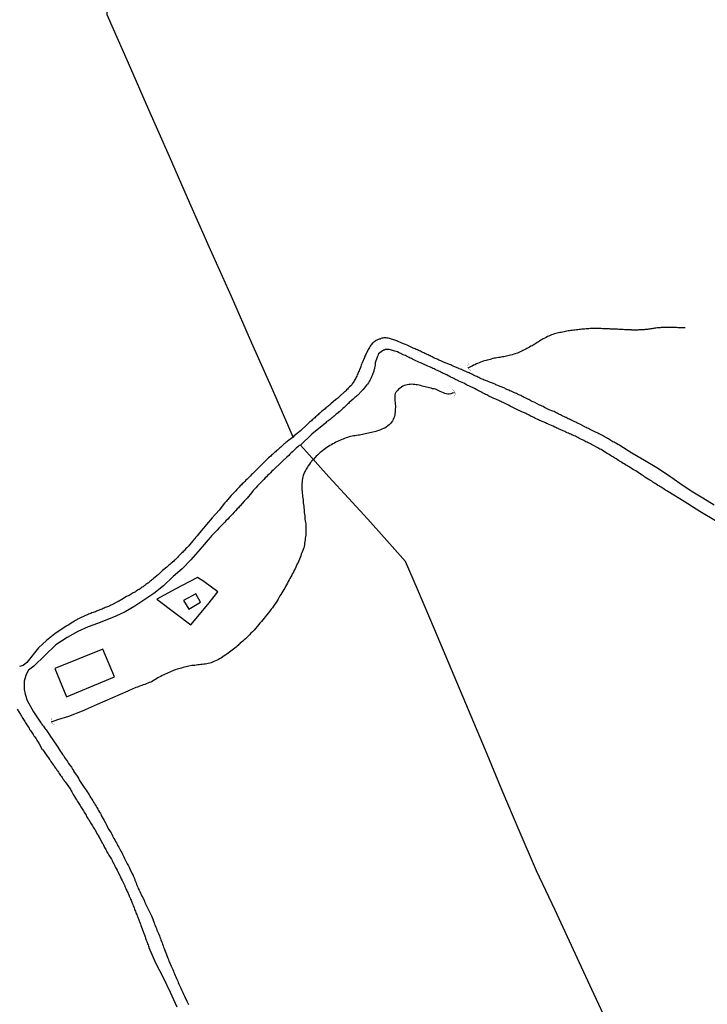
# Model space of a CAD drawing. Units: millimetres. Extents: x 185342 to 187960, y 1660429 to 1663203.
# Drawn here: x 187728 to 187865, y 1661327 to 1661523 of the extents above; entities that cross this region are included whole.
import ezdxf

# ---------------------------------------------------------------- set-up
doc = ezdxf.new("R2010")
doc.units = ezdxf.units.MM
doc.header["$LTSCALE"] = 5
doc.header["$MEASUREMENT"] = 0
doc.layers.get('0').update_dxf_attribs({"linetype": 'CONTINUOUS'})
for name, color, linetype in [('Cotas_Coordenadas', 7, 'CONTINUOUS'), ('V-BUEIRO', 130, 'CONTINUOUS'), ('V-EDIFICACAO', 2, 'CONTINUOUS'), ('V-LOTE', 1, 'CONTINUOUS'), ('V-REFERENCIA', 54, 'CONTINUOUS'), ('V-VALETA', 173, 'CONTINUOUS')]:
    doc.layers.add(name, color=color, linetype=linetype)

# ---------------------------------------------------------------- blocks, each defined once
blk = doc.blocks.new('305')
at = {"color": 0, "linetype": 'ByBlock', "lineweight": -2, "const_width": 0.05}
blk.add_lwpolyline([(0.73, 0.39, 0.60863), (-0.73, 0.38)], format="xyb", dxfattribs=at)
blk = doc.blocks.new('2987.2R I_UPV')
at = {"layer": 'V-EDIFICACAO'}
for points in [[(187760.29, 1661407.17), (187761.32, 1661405.44), (187763.7, 1661406.9), (187762.74, 1661408.54), (187760.29, 1661407.17)], [(187734.62, 1661393.63), (187736.97, 1661387.95), (187746.51, 1661391.94), (187744.22, 1661397.5), (187734.62, 1661393.63)]]:
    blk.add_lwpolyline(points, close=True, dxfattribs=at)
at = {"layer": 'V-LOTE'}
for points in [[(187782.14, 1661439.77), (187778.09, 1661449.17), (187773.92, 1661458.53), (187769.83, 1661467.89), (187765.7, 1661477.18), (187761.57, 1661486.47), (187757.48, 1661495.79), (187753.39, 1661505.11), (187749.3, 1661514.43), (187745.05, 1661524.06), (187744.84, 1661533.46), (187745.05, 1661540.18)], [(187862.45, 1661282.28), (187858.3, 1661293.36), (187856.38, 1661298.5), (187852.67, 1661306.12), (187849.04, 1661313.82), (187845.37, 1661321.71), (187841.74, 1661329.6), (187838.11, 1661337.49), (187834.4, 1661345.38), (187830.69, 1661353.27), (187827.26, 1661361.28), (187823.87, 1661369.29), (187820.55, 1661377.33), (187817.12, 1661385.37), (187813.73, 1661393.41), (187810.34, 1661401.45), (187806.95, 1661409.49), (187804.6, 1661414.98), (187800.86, 1661419.19), (187797.08, 1661423.44), (187793.18, 1661427.65), (187789.28, 1661431.9), (187785.42, 1661436.22), (187783.62, 1661438.18)], [(187754.95, 1661407.44), (187758.76, 1661404.6), (187761.77, 1661402.34), (187765.11, 1661406.42), (187767.16, 1661408.9), (187764.37, 1661410.96), (187763.06, 1661411.79), (187761.4, 1661410.9), (187758.63, 1661409.43), (187755.84, 1661407.94), (187754.95, 1661407.44)]]:
    blk.add_lwpolyline(points, dxfattribs=at)
at = {"layer": 'V-REFERENCIA'}
for points in [[(187866.14, 1661426.21), (187863.85, 1661427.63), (187861.56, 1661429.05), (187859.29, 1661430.54), (187857.05, 1661432.13), (187854.68, 1661433.65), (187852.24, 1661435.17), (187849.75, 1661436.61), (187847.35, 1661438.13), (187847.32, 1661438.15), (187847.11, 1661438.23), (187846.92, 1661438.36), (187846.66, 1661438.53), (187846.39, 1661438.68), (187846.17, 1661438.81), (187845.96, 1661438.89), (187845.75, 1661439.02), (187845.53, 1661439.15), (187845.34, 1661439.28), (187845.06, 1661439.43), (187844.85, 1661439.56), (187844.64, 1661439.66), (187844.42, 1661439.79), (187844.25, 1661439.9), (187844.04, 1661440), (187843.85, 1661440.11), (187843.57, 1661440.24), (187843.36, 1661440.37), (187843.15, 1661440.47), (187842.95, 1661440.58), (187842.68, 1661440.71), (187842.46, 1661440.8), (187842.44, 1661440.82), (187841.56, 1661441.26), (187841.27, 1661441.41), (187841.06, 1661441.52), (187840.84, 1661441.62), (187840.63, 1661441.71), (187840.42, 1661441.82), (187840.35, 1661441.84), (187839.48, 1661442.29), (187839.18, 1661442.46), (187839.01, 1661442.54), (187838.75, 1661442.67), (187838.54, 1661442.78), (187838.33, 1661442.88), (187838.11, 1661442.97), (187837.94, 1661443.08), (187837.69, 1661443.18), (187837.47, 1661443.27), (187837.26, 1661443.4), (187837.05, 1661443.48), (187836.83, 1661443.59), (187836.62, 1661443.69), (187836.43, 1661443.78), (187836.15, 1661443.93), (187835.98, 1661444.01), (187835.72, 1661444.12), (187835.51, 1661444.25), (187835.32, 1661444.33), (187835.04, 1661444.46), (187834.83, 1661444.57), (187834.62, 1661444.67), (187834.4, 1661444.76), (187834.21, 1661444.89), (187833.93, 1661445), (187833.74, 1661445.06), (187833.46, 1661445.19), (187833.25, 1661445.27), (187833.23, 1661445.27), (187832.31, 1661445.74), (187832.01, 1661445.89), (187831.8, 1661446), (187831.59, 1661446.08), (187831.37, 1661446.19), (187831.31, 1661446.21), (187830.35, 1661446.68), (187830.05, 1661446.83), (187829.86, 1661446.94), (187829.58, 1661447.06), (187829.37, 1661447.19), (187829.16, 1661447.28), (187829.09, 1661447.32), (187828.96, 1661447.38), (187828.69, 1661447.51), (187828.47, 1661447.62), (187828.26, 1661447.72), (187828.07, 1661447.83), (187828.07, 1661447.83), (187827.79, 1661447.96), (187827.58, 1661448.09), (187827.36, 1661448.17), (187827.17, 1661448.26), (187826.9, 1661448.39), (187826.74, 1661448.49), (187826.51, 1661448.58), (187826.3, 1661448.66), (187826.08, 1661448.77), (187825.89, 1661448.85), (187825.62, 1661448.96), (187825.4, 1661449.07), (187825.19, 1661449.15), (187824.98, 1661449.24), (187824.76, 1661449.32), (187824.55, 1661449.45), (187824.36, 1661449.54), (187824.19, 1661449.62), (187823.14, 1661450.03), (187822.97, 1661450.11), (187822.8, 1661450.15), (187822.61, 1661450.26), (187822.44, 1661450.35), (187821.22, 1661450.84), (187820.96, 1661450.94), (187820.71, 1661451.05), (187820.5, 1661451.11), (187820.28, 1661451.2), (187820.07, 1661451.29), (187819.86, 1661451.37), (187819.68, 1661451.46), (187819.43, 1661451.58), (187819.22, 1661451.67), (187819, 1661451.78), (187818.79, 1661451.88), (187818.58, 1661451.97), (187818.41, 1661452.05), (187818.15, 1661452.18), (187817.96, 1661452.31), (187817.68, 1661452.44), (187817.47, 1661452.5), (187817.26, 1661452.61), (187817.04, 1661452.69), (187816.87, 1661452.78), (187816.62, 1661452.88), (187816.42, 1661452.99), (187816.15, 1661453.1), (187815.93, 1661453.18), (187815.72, 1661453.29), (187815.55, 1661453.38), (187815.29, 1661453.46), (187815.19, 1661453.51), (187814.1, 1661453.99), (187813.8, 1661454.12), (187813.59, 1661454.21), (187813.38, 1661454.29), (187813.22, 1661454.36), (187812.14, 1661454.78), (187811.88, 1661454.91), (187811.63, 1661455), (187811.41, 1661455.1), (187811.2, 1661455.17), (187811.01, 1661455.29), (187810.73, 1661455.4), (187810.52, 1661455.51), (187810.3, 1661455.59), (187810.09, 1661455.7), (187809.88, 1661455.81), (187809.66, 1661455.89), (187809.49, 1661456), (187809.28, 1661456.1), (187809.07, 1661456.19), (187808.87, 1661456.32), (187808.64, 1661456.4), (187808.43, 1661456.51), (187808.23, 1661456.62), (187808, 1661456.72), (187807.79, 1661456.83), (187807.57, 1661456.94), (187807.36, 1661457.04), (187807.15, 1661457.11), (187806.95, 1661457.21), (187806.72, 1661457.3), (187806.51, 1661457.41), (187806.3, 1661457.49), (187806.08, 1661457.58), (187805.97, 1661457.62), (187804.89, 1661458.13), (187804.59, 1661458.26), (187804.38, 1661458.34), (187804.18, 1661458.39), (187803.12, 1661458.9), (187803.03, 1661458.96), (187802.93, 1661458.96), (187802.84, 1661459.01), (187802.63, 1661459.09), (187802.41, 1661459.15), (187802.2, 1661459.22), (187801.99, 1661459.3), (187801.77, 1661459.35), (187801.77, 1661459.35), (187801.56, 1661459.39), (187801.35, 1661459.47), (187801.13, 1661459.52), (187800.92, 1661459.56), (187800.71, 1661459.6), (187800.49, 1661459.6), (187800.28, 1661459.6), (187800.07, 1661459.58), (187799.85, 1661459.54), (187799.68, 1661459.45), (187799.51, 1661459.37), (187799.3, 1661459.32), (187799.09, 1661459.26), (187798.87, 1661459.18), (187798.75, 1661459.11), (187798.72, 1661459.09), (187798.66, 1661459.05), (187798.45, 1661458.9), (187798.27, 1661458.77), (187798.11, 1661458.64), (187797.95, 1661458.47), (187797.81, 1661458.3), (187797.67, 1661458.15), (187797.51, 1661457.94), (187797.36, 1661457.71), (187797.23, 1661457.5), (187797.13, 1661457.26), (187796.63, 1661456.28), (187796.48, 1661455.96), (187796.42, 1661455.75), (187796.4, 1661455.68), (187795.93, 1661454.63), (187795.8, 1661454.34), (187795.74, 1661454.13), (187795.67, 1661453.91), (187795.59, 1661453.7), (187795.5, 1661453.49), (187795.41, 1661453.27), (187795.33, 1661453.06), (187795.22, 1661452.85), (187795.16, 1661452.63), (187795.03, 1661452.42), (187794.95, 1661452.21), (187794.84, 1661451.99), (187794.75, 1661451.78), (187794.67, 1661451.57), (187794.56, 1661451.35), (187794.43, 1661451.14), (187794.31, 1661450.95), (187794.14, 1661450.71), (187793.96, 1661450.46), (187793.84, 1661450.26), (187793.65, 1661450.05), (187793.41, 1661449.84), (187793.29, 1661449.69), (187793.13, 1661449.56), (187792.99, 1661449.39), (187792.81, 1661449.24), (187792.67, 1661449.07), (187792.45, 1661448.86), (187792.41, 1661448.81), (187791.49, 1661447.98), (187791.22, 1661447.7), (187790.98, 1661447.51), (187790.81, 1661447.38), (187790.7, 1661447.28), (187789.7, 1661446.47), (187789.43, 1661446.21), (187789.23, 1661446.06), (187789.06, 1661445.93), (187788.89, 1661445.8), (187788.7, 1661445.66), (187788.53, 1661445.48), (187788.34, 1661445.33), (187788.17, 1661445.19), (187788, 1661445.04), (187787.8, 1661444.89), (187787.63, 1661444.74), (187787.46, 1661444.59), (187787.31, 1661444.42), (187787.14, 1661444.27), (187786.95, 1661444.14), (187786.8, 1661443.97), (187786.63, 1661443.84), (187786.46, 1661443.67), (187786.29, 1661443.52), (187786.16, 1661443.38), (187785.97, 1661443.22), (187785.8, 1661443.05), (187785.61, 1661442.93), (187785.44, 1661442.78), (187785.27, 1661442.63), (187785.12, 1661442.48), (187784.97, 1661442.35), (187784.82, 1661442.18), (187784.69, 1661442.03), (187783.86, 1661441.35), (187783.6, 1661441.07), (187783.39, 1661440.88), (187783.22, 1661440.75), (187783.22, 1661440.75), (187783.05, 1661440.58), (187782.28, 1661440), (187782.13, 1661439.79), (187781.2, 1661439.16), (187781.19, 1661439.13), (187781.15, 1661439.09), (187781.09, 1661439.05), (187780.98, 1661438.98), (187780.96, 1661438.94), (187780.87, 1661438.86), (187780.68, 1661438.7), (187780.47, 1661438.51), (187780.28, 1661438.38), (187780.08, 1661438.19), (187779.87, 1661437.98), (187779.68, 1661437.83), (187779.49, 1661437.64), (187779.29, 1661437.47), (187779.08, 1661437.27), (187778.87, 1661437.1), (187778.65, 1661436.89), (187778.44, 1661436.72), (187778.25, 1661436.53), (187778.04, 1661436.34), (187777.86, 1661436.17), (187777.72, 1661435.99), (187777.51, 1661435.85), (187777.25, 1661435.68), (187777.23, 1661435.68), (187776.37, 1661434.8), (187776.07, 1661434.48), (187775.84, 1661434.27), (187775.67, 1661434.08), (187775.61, 1661434.01), (187774.52, 1661432.97), (187774.24, 1661432.67), (187774.05, 1661432.5), (187773.86, 1661432.31), (187773.67, 1661432.11), (187773.45, 1661431.9), (187773.22, 1661431.67), (187772.96, 1661431.43), (187772.7, 1661431.18), (187772.49, 1661430.94), (187772.24, 1661430.69), (187772.02, 1661430.49), (187771.85, 1661430.3), (187771.59, 1661430.05), (187771.41, 1661429.83), (187771.25, 1661429.68), (187771.11, 1661429.53), (187770.93, 1661429.32), (187770.7, 1661429.07), (187770.45, 1661428.83), (187770.21, 1661428.58), (187769.99, 1661428.34), (187769.81, 1661428.13), (187769.06, 1661427.27), (187768.78, 1661426.95), (187768.53, 1661426.68), (187768.49, 1661426.64), (187767.39, 1661425.25), (187766, 1661423.68), (187763.51, 1661420.72), (187762.98, 1661420.08), (187762.7, 1661419.75), (187762.7, 1661419.73), (187762.64, 1661419.66), (187762.62, 1661419.62), (187762.6, 1661419.58), (187762.53, 1661419.51), (187762.45, 1661419.41), (187762.42, 1661419.41), (187762.21, 1661419.15), (187761.49, 1661418.3), (187761.32, 1661418.13), (187761.13, 1661417.89), (187760.98, 1661417.74), (187760.78, 1661417.55), (187760.61, 1661417.36), (187760.4, 1661417.14), (187760.25, 1661416.97), (187760.08, 1661416.8), (187759.91, 1661416.64), (187759.7, 1661416.42), (187759.5, 1661416.25), (187759.31, 1661416.04), (187759.17, 1661415.84), (187758.95, 1661415.67), (187758.78, 1661415.48), (187758.63, 1661415.35), (187758.5, 1661415.22), (187758.33, 1661415.08), (187758.07, 1661414.88), (187757.93, 1661414.73), (187757.76, 1661414.59), (187757.57, 1661414.39), (187757.37, 1661414.22), (187757.2, 1661414.09), (187756.97, 1661413.86), (187756.07, 1661413.16), (187755.98, 1661413.05), (187755.79, 1661412.86), (187755.56, 1661412.65), (187755.32, 1661412.39), (187754.3, 1661411.58), (187754.26, 1661411.54), (187754.09, 1661411.41), (187753.92, 1661411.26), (187753.77, 1661411.13), (187753.58, 1661410.96), (187753.45, 1661410.88), (187753.32, 1661410.75), (187753.17, 1661410.66), (187752.98, 1661410.51), (187752.77, 1661410.36), (187752.6, 1661410.21), (187752.38, 1661410.06), (187752.21, 1661409.96), (187752.04, 1661409.83), (187751.85, 1661409.7), (187751.64, 1661409.55), (187751.45, 1661409.42), (187751.27, 1661409.32), (187751.06, 1661409.17), (187750.85, 1661409.04), (187750.68, 1661408.93), (187750.47, 1661408.81), (187750.25, 1661408.7), (187750.25, 1661408.7), (187750.06, 1661408.59), (187749.83, 1661408.44), (187749.63, 1661408.34), (187749.44, 1661408.23), (187749.23, 1661408.12), (187748.93, 1661407.98), (187747.97, 1661407.4), (187747.84, 1661407.33), (187747.65, 1661407.23), (187747.44, 1661407.1), (187747.33, 1661407.04), (187747.26, 1661406.99), (187747.22, 1661406.97), (187747.12, 1661406.93), (187745.96, 1661406.33), (187745.77, 1661406.25), (187745.56, 1661406.14), (187745.35, 1661406.03), (187745.13, 1661405.95), (187744.92, 1661405.86), (187744.68, 1661405.78), (187744.49, 1661405.69), (187744.28, 1661405.59), (187744.03, 1661405.48), (187743.81, 1661405.39), (187743.6, 1661405.31), (187743.34, 1661405.18), (187743.15, 1661405.14), (187742.96, 1661405.05), (187742.7, 1661404.94), (187742.49, 1661404.88), (187742.28, 1661404.8), (187742.02, 1661404.71), (187741.81, 1661404.61), (187741.59, 1661404.54), (187741.34, 1661404.46), (187741.12, 1661404.37), (187741.08, 1661404.35), (187740.89, 1661404.3), (187739.31, 1661403.52), (187739.16, 1661403.45), (187738.99, 1661403.35), (187738.76, 1661403.22), (187738.52, 1661403.07), (187738.18, 1661402.88), (187737.26, 1661402.26), (187737.16, 1661402.22), (187736.88, 1661402.06), (187734.63, 1661400.56), (187732.96, 1661399.24), (187731.36, 1661397.77), (187729.04, 1661394.83), (187728.28, 1661394.24), (187727.59, 1661394.03)], [(187727.13, 1661385.5), (187727.78, 1661384.45), (187727.84, 1661384.31), (187727.96, 1661384.09), (187728.09, 1661383.88), (187728.22, 1661383.67), (187728.39, 1661383.45), (187728.52, 1661383.24), (187728.65, 1661383.03), (187728.77, 1661382.81), (187728.9, 1661382.6), (187729.03, 1661382.39), (187729.18, 1661382.17), (187729.29, 1661381.96), (187729.48, 1661381.7), (187729.6, 1661381.49), (187729.75, 1661381.28), (187729.88, 1661381.07), (187730.01, 1661380.85), (187730.18, 1661380.64), (187730.33, 1661380.43), (187730.46, 1661380.21), (187730.61, 1661380), (187730.76, 1661379.79), (187730.88, 1661379.57), (187731.01, 1661379.36), (187731.14, 1661379.15), (187731.29, 1661378.93), (187731.48, 1661378.59), (187732.1, 1661377.5), (187732.25, 1661377.37), (187732.42, 1661377.14), (187732.61, 1661376.82), (187733.32, 1661375.84), (187733.36, 1661375.78), (187733.53, 1661375.5), (187733.68, 1661375.31), (187733.83, 1661375.09), (187733.98, 1661374.88), (187734.17, 1661374.62), (187734.3, 1661374.41), (187734.47, 1661374.2), (187734.57, 1661373.99), (187734.74, 1661373.77), (187734.92, 1661373.56), (187735.04, 1661373.35), (187735.19, 1661373.13), (187735.32, 1661372.92), (187735.49, 1661372.71), (187735.62, 1661372.49), (187735.77, 1661372.28), (187735.94, 1661372.07), (187736.07, 1661371.85), (187736.22, 1661371.64), (187736.39, 1661371.43), (187736.51, 1661371.21), (187736.66, 1661371), (187736.83, 1661370.79), (187737.05, 1661370.47), (187737.8, 1661369.4), (187737.8, 1661369.4), (187737.86, 1661369.25), (187737.99, 1661369.04), (187738.13, 1661368.78), (187738.31, 1661368.48), (187738.95, 1661367.44), (187739.01, 1661367.33), (187739.16, 1661367.12), (187739.29, 1661366.91), (187739.41, 1661366.69), (187739.54, 1661366.48), (187739.69, 1661366.27), (187739.82, 1661366.05), (187739.95, 1661365.84), (187740.08, 1661365.63), (187740.2, 1661365.41), (187740.33, 1661365.2), (187740.46, 1661364.99), (187740.59, 1661364.77), (187740.72, 1661364.56), (187740.84, 1661364.35), (187740.97, 1661364.13), (187741.1, 1661363.92), (187741.23, 1661363.71), (187741.38, 1661363.49), (187741.5, 1661363.28), (187741.63, 1661363.07), (187741.76, 1661362.85), (187741.89, 1661362.64), (187742.02, 1661362.43), (187742.14, 1661362.21), (187742.27, 1661362), (187742.4, 1661361.79), (187742.57, 1661361.49), (187743.13, 1661360.53), (187743.17, 1661360.46), (187743.3, 1661360.25), (187743.42, 1661360.04), (187743.59, 1661359.72), (187744.13, 1661358.74), (187744.23, 1661358.55), (187744.32, 1661358.33), (187744.45, 1661358.12), (187744.55, 1661357.91), (187744.64, 1661357.69), (187744.77, 1661357.48), (187744.9, 1661357.27), (187745.02, 1661357.05), (187745.15, 1661356.84), (187745.28, 1661356.63), (187745.41, 1661356.41), (187745.54, 1661356.2), (187745.66, 1661355.99), (187745.79, 1661355.77), (187745.9, 1661355.56), (187746.05, 1661355.3), (187746.15, 1661355.09), (187746.24, 1661354.88), (187746.39, 1661354.62), (187746.49, 1661354.41), (187746.62, 1661354.2), (187746.75, 1661353.94), (187746.88, 1661353.73), (187747.05, 1661353.38), (187747.54, 1661352.38), (187747.58, 1661352.32), (187747.67, 1661352.06), (187747.77, 1661351.85), (187747.88, 1661351.64), (187748.03, 1661351.31), (187748.57, 1661350.29), (187748.61, 1661350.19), (187748.67, 1661349.97), (187748.78, 1661349.76), (187748.86, 1661349.55), (187748.97, 1661349.33), (187749.05, 1661349.12), (187749.16, 1661348.91), (187749.25, 1661348.69), (187749.37, 1661348.48), (187749.44, 1661348.27), (187749.48, 1661348.2), (187749.54, 1661348.05), (187749.59, 1661347.99), (187749.63, 1661347.88), (187749.63, 1661347.84), (187749.74, 1661347.63), (187749.82, 1661347.41), (187749.91, 1661347.2), (187749.99, 1661346.99), (187750.06, 1661346.77), (187750.16, 1661346.56), (187750.27, 1661346.3), (187750.35, 1661346.09), (187750.42, 1661345.88), (187750.53, 1661345.62), (187750.59, 1661345.41), (187750.68, 1661345.2), (187750.78, 1661344.94), (187750.87, 1661344.73), (187750.95, 1661344.51), (187750.95, 1661344.51), (187751.04, 1661344.25), (187751.17, 1661344), (187751.57, 1661342.96), (187751.65, 1661342.81), (187751.72, 1661342.59), (187751.8, 1661342.34), (187751.93, 1661342.04), (187752.26, 1661341.16), (187752.34, 1661340.97), (187752.4, 1661340.76), (187752.49, 1661340.5), (187752.57, 1661340.29), (187752.62, 1661340.08), (187752.72, 1661339.82), (187752.79, 1661339.61), (187752.85, 1661339.4), (187752.96, 1661339.14), (187753.04, 1661338.93), (187753.13, 1661338.71), (187753.21, 1661338.46), (187753.3, 1661338.24), (187753.34, 1661338.16), (187753.36, 1661338.07), (187753.37, 1661337.98), (187754.73, 1661334.91), (187756.21, 1661331.97), (187757.61, 1661329.05), (187758.94, 1661326.13)], [(187866.42, 1661423.09), (187863.28, 1661424.95), (187860.17, 1661426.96), (187856.9, 1661428.95), (187856.67, 1661429.11), (187856.45, 1661429.24), (187856.24, 1661429.36), (187855.98, 1661429.53), (187855.98, 1661429.53), (187855.77, 1661429.66), (187855.56, 1661429.79), (187855.3, 1661429.96), (187855.09, 1661430.09), (187854.83, 1661430.24), (187854.58, 1661430.39), (187854.36, 1661430.54), (187854.11, 1661430.69), (187853.89, 1661430.81), (187853.68, 1661430.98), (187853.34, 1661431.2), (187852.34, 1661431.84), (187852.25, 1661431.9), (187852.02, 1661432.07), (187851.8, 1661432.22), (187851.46, 1661432.39), (187850.5, 1661433.08), (187850.27, 1661433.18), (187850.05, 1661433.29), (187849.84, 1661433.44), (187849.59, 1661433.59), (187849.37, 1661433.73), (187849.16, 1661433.86), (187848.9, 1661434.03), (187848.69, 1661434.14), (187848.48, 1661434.29), (187848.22, 1661434.44), (187848.01, 1661434.57), (187847.75, 1661434.74), (187847.5, 1661434.89), (187847.28, 1661434.99), (187847.03, 1661435.16), (187846.81, 1661435.31), (187846.6, 1661435.44), (187846.34, 1661435.61), (187846.13, 1661435.72), (187845.92, 1661435.87), (187845.66, 1661436.02), (187845.45, 1661436.14), (187845.19, 1661436.32), (187844.83, 1661436.53), (187843.89, 1661437.13), (187843.78, 1661437.17), (187843.57, 1661437.3), (187843.36, 1661437.42), (187842.97, 1661437.64), (187841.97, 1661438.22), (187841.7, 1661438.34), (187841.48, 1661438.45), (187841.23, 1661438.58), (187841.01, 1661438.66), (187840.8, 1661438.77), (187840.54, 1661438.89), (187840.33, 1661439), (187840.12, 1661439.13), (187839.86, 1661439.26), (187839.65, 1661439.34), (187839.39, 1661439.47), (187839.14, 1661439.6), (187838.92, 1661439.73), (187838.67, 1661439.86), (187838.45, 1661439.96), (187838.24, 1661440.07), (187837.98, 1661440.17), (187837.77, 1661440.28), (187837.56, 1661440.37), (187837.3, 1661440.49), (187837.09, 1661440.58), (187836.83, 1661440.69), (187836.58, 1661440.81), (187836.36, 1661440.92), (187836.02, 1661441.09), (187835.1, 1661441.48), (187835.04, 1661441.52), (187834.79, 1661441.6), (187834.57, 1661441.71), (187834.36, 1661441.82), (187834.02, 1661441.97), (187833.01, 1661442.4), (187832.95, 1661442.43), (187832.7, 1661442.54), (187832.48, 1661442.63), (187832.23, 1661442.76), (187832.01, 1661442.84), (187831.8, 1661442.95), (187831.54, 1661443.05), (187831.33, 1661443.14), (187831.12, 1661443.22), (187830.86, 1661443.37), (187830.65, 1661443.48), (187830.39, 1661443.61), (187830.14, 1661443.74), (187829.92, 1661443.82), (187829.67, 1661443.95), (187829.45, 1661444.03), (187829.24, 1661444.16), (187828.99, 1661444.29), (187828.77, 1661444.4), (187828.56, 1661444.5), (187828.3, 1661444.63), (187828.3, 1661444.63), (187828.09, 1661444.72), (187827.88, 1661444.8), (187827.62, 1661444.93), (187827.41, 1661445.02), (187827.15, 1661445.14), (187826.77, 1661445.31), (187825.85, 1661445.81), (187825.7, 1661445.87), (187825.45, 1661446), (187825.1, 1661446.15), (187824.06, 1661446.68), (187824.04, 1661446.7), (187823.78, 1661446.81), (187823.57, 1661446.91), (187823.31, 1661447.02), (187823.06, 1661447.15), (187822.84, 1661447.23), (187822.59, 1661447.36), (187822.37, 1661447.45), (187822.16, 1661447.53), (187821.91, 1661447.66), (187821.69, 1661447.77), (187821.48, 1661447.87), (187821.22, 1661448), (187821.01, 1661448.11), (187820.8, 1661448.21), (187820.54, 1661448.34), (187820.33, 1661448.45), (187820.07, 1661448.58), (187819.82, 1661448.73), (187819.6, 1661448.83), (187819.35, 1661448.98), (187819.13, 1661449.07), (187818.92, 1661449.2), (187818.66, 1661449.32), (187818.32, 1661449.49), (187817.36, 1661449.97), (187817.21, 1661450.03), (187817, 1661450.13), (187816.74, 1661450.26), (187816.53, 1661450.39), (187816.19, 1661450.54), (187815.23, 1661450.97), (187815.12, 1661451.03), (187814.87, 1661451.16), (187814.65, 1661451.26), (187814.44, 1661451.37), (187814.19, 1661451.5), (187813.97, 1661451.63), (187813.76, 1661451.71), (187813.5, 1661451.84), (187813.29, 1661451.95), (187813.08, 1661452.05), (187812.82, 1661452.2), (187812.61, 1661452.27), (187812.35, 1661452.41), (187812.1, 1661452.52), (187811.88, 1661452.65), (187811.63, 1661452.76), (187811.41, 1661452.88), (187811.2, 1661452.99), (187810.94, 1661453.1), (187810.73, 1661453.18), (187810.52, 1661453.31), (187810.26, 1661453.42), (187810.05, 1661453.52), (187809.84, 1661453.61), (187809.58, 1661453.74), (187809.37, 1661453.82), (187809.02, 1661453.99), (187808.02, 1661454.44), (187807.79, 1661454.55), (187807.57, 1661454.63), (187807.23, 1661454.78), (187806.36, 1661455.17), (187806.21, 1661455.25), (187806, 1661455.36), (187805.74, 1661455.49), (187805.53, 1661455.59), (187805.27, 1661455.7), (187805.02, 1661455.83), (187804.8, 1661455.93), (187804.55, 1661456.06), (187804.33, 1661456.17), (187804.12, 1661456.25), (187803.86, 1661456.38), (187803.65, 1661456.49), (187803.44, 1661456.55), (187803.18, 1661456.66), (187802.97, 1661456.79), (187802.71, 1661456.87), (187802.46, 1661456.94), (187802.24, 1661457), (187801.99, 1661457.09), (187801.77, 1661457.15), (187801.56, 1661457.19), (187801.3, 1661457.26), (187801.11, 1661457.26), (187801.09, 1661457.28), (187801, 1661457.32), (187801, 1661457.32), (187800.84, 1661457.32), (187800.58, 1661457.28), (187800.53, 1661457.26), (187800.47, 1661457.23), (187800.41, 1661457.21), (187800.37, 1661457.19), (187800.32, 1661457.17), (187800.28, 1661457.13), (187800.13, 1661457.13), (187800.09, 1661457.09), (187799.98, 1661457.02), (187799.17, 1661456.41), (187799.1, 1661456.26), (187799.02, 1661456.02), (187798.89, 1661455.75), (187798.53, 1661454.61), (187798.53, 1661454.38), (187798.49, 1661454.17), (187798.46, 1661453.91), (187798.4, 1661453.66), (187798.36, 1661453.44), (187798.27, 1661453.19), (187798.23, 1661452.97), (187798.17, 1661452.76), (187798.08, 1661452.5), (187798.02, 1661452.29), (187797.91, 1661452.08), (187797.82, 1661451.82), (187797.72, 1661451.61), (187797.59, 1661451.35), (187797.46, 1661451.1), (187797.33, 1661450.88), (187797.16, 1661450.63), (187797.01, 1661450.37), (187796.8, 1661450.14), (187796.55, 1661449.84), (187796.33, 1661449.58), (187796.1, 1661449.28), (187795.82, 1661448.98), (187795.06, 1661448.17), (187795.04, 1661448.15), (187794.84, 1661448.02), (187794.65, 1661447.85), (187794.44, 1661447.68), (187794.14, 1661447.4), (187793.35, 1661446.68), (187793.2, 1661446.53), (187793.03, 1661446.36), (187792.83, 1661446.19), (187792.65, 1661446.02), (187792.49, 1661445.85), (187792.31, 1661445.68), (187792.09, 1661445.51), (187791.88, 1661445.31), (187791.73, 1661445.19), (187791.54, 1661444.99), (187791.3, 1661444.85), (187791.13, 1661444.67), (187790.94, 1661444.5), (187790.73, 1661444.35), (187790.55, 1661444.19), (187790.34, 1661444.01), (187790.13, 1661443.84), (187789.92, 1661443.67), (187789.72, 1661443.5), (187789.53, 1661443.35), (187789.32, 1661443.18), (187789.15, 1661443.05), (187789.08, 1661443.01), (187789.08, 1661442.97), (187788.89, 1661442.91), (187788.83, 1661442.82), (187788.7, 1661442.63), (187788.62, 1661442.6), (187785.88, 1661440.41), (187783.62, 1661438.18), (187783.39, 1661438.13), (187783.37, 1661438.11), (187783.11, 1661437.87), (187782.77, 1661437.57), (187782.49, 1661437.32), (187782.28, 1661437.1), (187782.04, 1661436.89), (187781.79, 1661436.64), (187781.51, 1661436.38), (187781.3, 1661436.15), (187780.87, 1661435.8), (187780.11, 1661435.04), (187780.06, 1661434.99), (187779.83, 1661434.8), (187779.47, 1661434.44), (187778.55, 1661433.61), (187778.42, 1661433.48), (187778.19, 1661433.24), (187777.91, 1661433.01), (187777.63, 1661432.69), (187777.36, 1661432.41), (187777.03, 1661432.12), (187776.82, 1661431.9), (187776.61, 1661431.67), (187776.61, 1661431.67), (187776.31, 1661431.37), (187775.97, 1661431.03), (187775.67, 1661430.71), (187775.33, 1661430.37), (187775.05, 1661430.07), (187774.73, 1661429.71), (187774.45, 1661429.39), (187774.2, 1661429.13), (187773.86, 1661428.7), (187773, 1661427.64), (187772.75, 1661427.38), (187772.41, 1661427.02), (187771.6, 1661426.12), (187771.49, 1661426.02), (187771.23, 1661425.72), (187771, 1661425.46), (187770.68, 1661425.1), (187770.38, 1661424.8), (187770.06, 1661424.44), (187769.76, 1661424.12), (187769.42, 1661423.76), (187769.1, 1661423.43), (187768.76, 1661423.1), (187768.55, 1661422.84), (187768.29, 1661422.58), (187767.99, 1661422.29), (187767.65, 1661421.94), (187767.35, 1661421.65), (187766.99, 1661421.24), (187766.16, 1661420.37), (187765.9, 1661420.11), (187765.67, 1661419.83), (187765.62, 1661419.78), (187763.62, 1661417.43), (187761.74, 1661415.3), (187760.02, 1661413.52), (187758.25, 1661412.01), (187756.27, 1661410.13), (187754.37, 1661408.57), (187752.6, 1661407.4), (187750.58, 1661406.06), (187748.63, 1661404.95), (187746.8, 1661404.06), (187745.02, 1661403.34), (187743.14, 1661402.63), (187741.26, 1661401.92), (187739.24, 1661401), (187737.07, 1661399.81), (187734.85, 1661398.33), (187732.65, 1661396.25), (187730.41, 1661394.12), (187729.4, 1661393.3), (187729.1, 1661392.85), (187728.86, 1661392.26), (187728.48, 1661391.12), (187728.48, 1661389.46), (187728.69, 1661388.5), (187729.11, 1661387.27), (187730.37, 1661384.96), (187731.8, 1661382.78), (187731.89, 1661382.7), (187731.99, 1661382.56), (187732.16, 1661382.3), (187732.34, 1661382.09), (187732.55, 1661381.79), (187732.68, 1661381.6), (187732.91, 1661381.38), (187733.53, 1661380.4), (187733.76, 1661380.08), (187733.91, 1661379.87), (187733.94, 1661379.81), (187735.37, 1661377.72), (187735.41, 1661377.65), (187735.43, 1661377.59), (187735.58, 1661377.4), (187735.77, 1661377.1), (187735.96, 1661376.8), (187736.15, 1661376.5), (187736.39, 1661376.2), (187736.58, 1661375.9), (187736.77, 1661375.61), (187736.96, 1661375.35), (187737.15, 1661375.05), (187737.3, 1661374.8), (187737.37, 1661374.64), (187737.6, 1661374.35), (187737.94, 1661373.92), (187738.13, 1661373.56), (187738.33, 1661373.26), (187738.37, 1661373.15), (187739.05, 1661372.13), (187739.33, 1661371.72), (187739.5, 1661371.43), (187739.57, 1661371.28), (187740.22, 1661370.29), (187740.5, 1661369.89), (187740.67, 1661369.63), (187740.86, 1661369.34), (187741.06, 1661369.04), (187741.25, 1661368.74), (187741.44, 1661368.44), (187741.63, 1661368.14), (187741.82, 1661367.84), (187742.02, 1661367.54), (187742.19, 1661367.25), (187742.36, 1661366.99), (187742.53, 1661366.69), (187742.68, 1661366.44), (187742.85, 1661366.18), (187743, 1661365.88), (187743.19, 1661365.58), (187743.36, 1661365.28), (187743.55, 1661364.99), (187743.7, 1661364.69), (187743.83, 1661364.43), (187743.87, 1661364.32), (187744.47, 1661363.28), (187744.7, 1661362.85), (187744.83, 1661362.6), (187744.88, 1661362.49), (187745.41, 1661361.53), (187745.66, 1661361.1), (187745.83, 1661360.81), (187745.98, 1661360.55), (187746.13, 1661360.25), (187746.28, 1661360), (187746.41, 1661359.74), (187746.58, 1661359.44), (187746.75, 1661359.14), (187746.9, 1661358.84), (187747.07, 1661358.55), (187747.22, 1661358.25), (187747.39, 1661357.99), (187747.39, 1661357.99), (187747.52, 1661357.69), (187747.67, 1661357.44), (187747.8, 1661357.18), (187747.97, 1661356.88), (187748.11, 1661356.58), (187748.26, 1661356.29), (187748.39, 1661356.03), (187748.5, 1661355.73), (187748.5, 1661355.71), (187749.05, 1661354.66), (187749.29, 1661354.28), (187749.44, 1661353.98), (187749.57, 1661353.68), (187749.57, 1661353.66), (187750.08, 1661352.66), (187750.17, 1661352.46), (187750.19, 1661352.42), (187750.25, 1661352.36), (187750.25, 1661352.28), (187750.27, 1661352.25), (187750.35, 1661352.02), (187750.48, 1661351.72), (187750.61, 1661351.42), (187750.7, 1661351.12), (187750.82, 1661350.83), (187750.93, 1661350.53), (187751.04, 1661350.27), (187751.17, 1661349.97), (187751.27, 1661349.72), (187751.42, 1661349.42), (187751.57, 1661349.12), (187751.7, 1661348.82), (187751.87, 1661348.52), (187752, 1661348.22), (187752.17, 1661347.93), (187752.27, 1661347.67), (187752.42, 1661347.37), (187752.53, 1661347.12), (187752.64, 1661346.86), (187752.73, 1661346.67), (187753.3, 1661345.49), (187753.51, 1661345.07), (187753.62, 1661344.83), (187753.92, 1661344.26), (187754.15, 1661343.58), (187754.28, 1661343.23), (187754.43, 1661342.89), (187754.53, 1661342.64), (187754.66, 1661342.34), (187754.75, 1661342.04), (187754.88, 1661341.74), (187755, 1661341.44), (187755.13, 1661341.14), (187755.26, 1661340.85), (187755.37, 1661340.59), (187755.49, 1661340.29), (187755.58, 1661340.04), (187755.67, 1661339.78), (187755.79, 1661339.48), (187755.9, 1661339.18), (187756.01, 1661338.88), (187756.11, 1661338.59), (187756.22, 1661338.29), (187756.33, 1661338.03), (187756.43, 1661337.73), (187756.48, 1661337.54), (187756.9, 1661336.54), (187757.05, 1661336.15), (187757.16, 1661335.86), (187757.28, 1661335.56), (187757.39, 1661335.26), (187757.42, 1661335.19), (187757.84, 1661334.23), (187758.05, 1661333.81), (187758.16, 1661333.55), (187758.29, 1661333.25), (187758.37, 1661333), (187758.5, 1661332.7), (187758.63, 1661332.4), (187758.74, 1661332.1), (187758.88, 1661331.8), (187759.01, 1661331.51), (187759.14, 1661331.21), (187759.25, 1661330.95), (187759.38, 1661330.65), (187759.48, 1661330.4), (187759.61, 1661330.14), (187759.74, 1661329.84), (187759.87, 1661329.54), (187759.99, 1661329.24), (187760.14, 1661328.95), (187760.27, 1661328.65), (187760.4, 1661328.39), (187760.47, 1661328.24), (187760.93, 1661327.26), (187761.15, 1661326.86), (187761.3, 1661326.56)]]:
    blk.add_lwpolyline(points, dxfattribs=at)
at = {"layer": 'V-VALETA'}
for points in [[(187860.35, 1661461.59), (187858.89, 1661461.64), (187858.63, 1661461.71), (187858.41, 1661461.71), (187858.2, 1661461.71), (187857.99, 1661461.71), (187857.77, 1661461.71), (187857.56, 1661461.71), (187857.35, 1661461.71), (187857.13, 1661461.71), (187856.92, 1661461.71), (187856.71, 1661461.71), (187856.49, 1661461.71), (187856.28, 1661461.71), (187856.07, 1661461.67), (187855.86, 1661461.67), (187855.6, 1661461.65), (187855.39, 1661461.63), (187855.17, 1661461.63), (187854.96, 1661461.58), (187854.75, 1661461.58), (187854.53, 1661461.54), (187854.32, 1661461.52), (187854.11, 1661461.5), (187853.89, 1661461.46), (187853.68, 1661461.41), (187853.47, 1661461.41), (187853.25, 1661461.37), (187853.04, 1661461.33), (187852.83, 1661461.31), (187852.61, 1661461.29), (187852.4, 1661461.27), (187852.19, 1661461.24), (187851.97, 1661461.24), (187851.76, 1661461.2), (187851.55, 1661461.2), (187851.33, 1661461.2), (187851.12, 1661461.2), (187850.91, 1661461.16), (187850.69, 1661461.16), (187850.48, 1661461.16), (187849.63, 1661461.17), (187849.63, 1661461.18), (187849.33, 1661461.2), (187849.07, 1661461.2), (187848.78, 1661461.22), (187848.52, 1661461.24), (187848.26, 1661461.24), (187847.96, 1661461.27), (187847.71, 1661461.29), (187847.41, 1661461.29), (187847.15, 1661461.29), (187846.86, 1661461.33), (187846.6, 1661461.33), (187846.34, 1661461.35), (187846.05, 1661461.37), (187845.79, 1661461.37), (187845.49, 1661461.37), (187845.24, 1661461.41), (187844.98, 1661461.41), (187844.68, 1661461.41), (187844.42, 1661461.41), (187844.13, 1661461.41), (187843.87, 1661461.44), (187843.57, 1661461.46), (187843.32, 1661461.46), (187843.06, 1661461.46), (187842.76, 1661461.46), (187842.51, 1661461.46), (187842.21, 1661461.46), (187841.95, 1661461.46), (187841.65, 1661461.46), (187841.4, 1661461.46), (187841.14, 1661461.41), (187840.84, 1661461.41), (187840.59, 1661461.41), (187840.29, 1661461.37), (187840.03, 1661461.33), (187839.73, 1661461.33), (187839.48, 1661461.29), (187839.22, 1661461.27), (187838.92, 1661461.24), (187838.67, 1661461.2), (187838.37, 1661461.16), (187838.11, 1661461.14), (187837.81, 1661461.1), (187837.56, 1661461.07), (187837.3, 1661461.03), (187837, 1661460.99), (187836.75, 1661460.95), (187836.45, 1661460.88), (187836.19, 1661460.82), (187835.89, 1661460.77), (187835.64, 1661460.71), (187835.38, 1661460.67), (187835.08, 1661460.58), (187834.83, 1661460.54), (187834.53, 1661460.46), (187834.27, 1661460.39), (187833.98, 1661460.29), (187833.72, 1661460.2), (187833.72, 1661460.2), (187833.46, 1661460.07), (187833.16, 1661459.94), (187832.91, 1661459.86), (187832.61, 1661459.69), (187832.35, 1661459.56), (187832.06, 1661459.41), (187831.82, 1661459.28), (187831.59, 1661459.13), (187831.33, 1661458.96), (187831.12, 1661458.84), (187830.86, 1661458.66), (187830.58, 1661458.49), (187830.35, 1661458.35), (187830.07, 1661458.17), (187829.84, 1661458.04), (187829.58, 1661457.92), (187829.3, 1661457.77), (187829.07, 1661457.62), (187828.79, 1661457.47), (187828.56, 1661457.34), (187828.3, 1661457.21), (187828, 1661457.09), (187827.75, 1661456.96), (187827.45, 1661456.83), (187827.19, 1661456.7), (187826.9, 1661456.57), (187826.64, 1661456.49), (187826.38, 1661456.4), (187826.08, 1661456.32), (187825.83, 1661456.23), (187825.53, 1661456.15), (187825.27, 1661456.08), (187824.98, 1661456.02), (187824.72, 1661455.98), (187824.46, 1661455.91), (187824.17, 1661455.85), (187823.91, 1661455.81), (187823.61, 1661455.74), (187823.36, 1661455.7), (187823.1, 1661455.66), (187822.8, 1661455.61), (187822.54, 1661455.57), (187822.25, 1661455.53), (187821.99, 1661455.47), (187821.69, 1661455.38), (187821.44, 1661455.32), (187821.18, 1661455.25), (187820.88, 1661455.19), (187820.63, 1661455.1), (187820.33, 1661455.02), (187820.07, 1661454.93), (187819.77, 1661454.83), (187819.52, 1661454.74), (187819.26, 1661454.61), (187818.96, 1661454.48), (187818.71, 1661454.4), (187818.41, 1661454.25), (187818.15, 1661454.14), (187817.87, 1661453.97), (187817.64, 1661453.87), (187817.03, 1661453.59)], [(187814.36, 1661448.66), (187813.91, 1661448.56), (187813.9, 1661448.56), (187813.86, 1661448.54), (187813.8, 1661448.52), (187813.59, 1661448.45), (187813.29, 1661448.36), (187812.99, 1661448.36), (187812.69, 1661448.43), (187812.39, 1661448.51), (187812.14, 1661448.64), (187811.8, 1661448.79), (187811.5, 1661448.92), (187811.22, 1661449.05), (187810.82, 1661449.26), (187810.56, 1661449.34), (187810.26, 1661449.43), (187809.96, 1661449.47), (187809.66, 1661449.56), (187809.37, 1661449.64), (187809.07, 1661449.71), (187808.77, 1661449.77), (187808.47, 1661449.84), (187808.17, 1661449.9), (187807.87, 1661449.98), (187807.57, 1661450.09), (187807.28, 1661450.15), (187806.98, 1661450.22), (187806.72, 1661450.26), (187806.42, 1661450.3), (187806.12, 1661450.3), (187805.83, 1661450.35), (187805.53, 1661450.33), (187805.23, 1661450.3), (187804.93, 1661450.24), (187804.63, 1661450.18), (187804.33, 1661450.07), (187804.03, 1661449.94), (187803.74, 1661449.77), (187803.48, 1661449.58), (187803.2, 1661449.34), (187802.95, 1661449.11), (187802.73, 1661448.85), (187802.65, 1661448.71), (187802.58, 1661448.62), (187802.54, 1661448.5), (187802.47, 1661448.24), (187802.45, 1661448.15), (187802.43, 1661447.94), (187802.41, 1661447.64), (187802.43, 1661447.34), (187802.47, 1661447), (187802.49, 1661446.7), (187802.52, 1661446.36), (187802.56, 1661446.06), (187802.56, 1661445.72), (187802.52, 1661445.42), (187802.49, 1661445.13), (187802.49, 1661444.83), (187802.47, 1661444.53), (187802.41, 1661444.23), (187802.35, 1661443.93), (187802.22, 1661443.63), (187802.09, 1661443.34), (187801.96, 1661443.08), (187801.77, 1661442.78), (187801.58, 1661442.52), (187801.3, 1661442.26), (187801.07, 1661442.03), (187800.71, 1661441.77), (187800.45, 1661441.62), (187800.15, 1661441.5), (187799.85, 1661441.37), (187799.56, 1661441.24), (187799.26, 1661441.11), (187798.96, 1661441.03), (187798.66, 1661440.94), (187798.36, 1661440.86), (187798.06, 1661440.79), (187797.76, 1661440.73), (187797.47, 1661440.67), (187797.17, 1661440.6), (187796.87, 1661440.54), (187796.57, 1661440.47), (187796.27, 1661440.39), (187795.97, 1661440.34), (187795.68, 1661440.28), (187795.38, 1661440.22), (187795.12, 1661440.17), (187794.82, 1661440.13), (187794.52, 1661440.09), (187794.22, 1661440.03), (187793.93, 1661439.98), (187793.63, 1661439.92), (187793.33, 1661439.83), (187793.03, 1661439.75), (187792.73, 1661439.64), (187792.43, 1661439.53), (187792.14, 1661439.41), (187791.88, 1661439.32), (187791.58, 1661439.19), (187791.58, 1661439.19), (187791.28, 1661439.07), (187790.98, 1661438.92), (187790.68, 1661438.77), (187790.39, 1661438.62), (187790.09, 1661438.47), (187789.79, 1661438.28), (187789.49, 1661438.11), (187789.19, 1661437.91), (187788.89, 1661437.7), (187788.62, 1661437.51), (187788.34, 1661437.3), (187788.04, 1661437.08), (187787.78, 1661436.89), (187787.53, 1661436.7), (187787.27, 1661436.46), (187787.02, 1661436.21), (187786.76, 1661436), (187786.54, 1661435.76), (187786.21, 1661435.34), (187785.86, 1661435.07), (187785.8, 1661434.93), (187785.76, 1661434.89), (187785.69, 1661434.8), (187785.63, 1661434.72), (187785.39, 1661434.42), (187785.18, 1661434.08), (187784.99, 1661433.78), (187784.77, 1661433.44), (187784.6, 1661433.14), (187784.41, 1661432.8), (187784.26, 1661432.5), (187784.15, 1661432.16), (187784.09, 1661431.86), (187784.01, 1661431.52), (187783.98, 1661431.22), (187783.94, 1661430.88), (187783.9, 1661430.58), (187783.9, 1661430.24), (187783.88, 1661429.94), (187783.9, 1661429.6), (187783.9, 1661429.26), (187783.94, 1661428.92), (187783.98, 1661428.58), (187784.01, 1661428.28), (187784.03, 1661427.94), (187784.09, 1661427.64), (187784.13, 1661427.3), (187784.13, 1661427), (187784.18, 1661426.66), (187784.24, 1661426.36), (187784.26, 1661426.02), (187784.28, 1661425.72), (187784.33, 1661425.38), (187784.37, 1661425.08), (187784.39, 1661424.74), (187784.41, 1661424.44), (187784.48, 1661424.1), (187784.5, 1661423.76), (187784.52, 1661423.42), (187784.54, 1661423.12), (187784.6, 1661422.78), (187784.67, 1661422.48), (187784.69, 1661422.14), (187784.69, 1661421.84), (187784.69, 1661421.5), (187784.69, 1661421.2), (187784.69, 1661420.86), (187784.67, 1661420.56), (187784.67, 1661420.26), (187784.62, 1661419.92), (187784.58, 1661419.62), (187784.56, 1661419.28), (187784.52, 1661418.98), (187784.45, 1661418.64), (187784.43, 1661418.34), (187784.33, 1661418), (187784.26, 1661417.7), (187784.15, 1661417.36), (187784.05, 1661417.06), (187783.92, 1661416.72), (187783.79, 1661416.42), (187783.67, 1661416.08), (187783.54, 1661415.78), (187783.43, 1661415.44), (187783.28, 1661415.14), (187783.13, 1661414.8), (187782.98, 1661414.5), (187782.81, 1661414.16), (187782.68, 1661413.86), (187782.56, 1661413.52), (187782.39, 1661413.22), (187782.22, 1661412.88), (187782.04, 1661412.58), (187781.87, 1661412.24), (187781.7, 1661411.94), (187781.53, 1661411.6), (187781.34, 1661411.3), (187781.15, 1661410.96), (187781, 1661410.66), (187780.81, 1661410.32), (187780.81, 1661410.32), (187780.66, 1661410.02), (187780.47, 1661409.68), (187780.3, 1661409.39), (187780.08, 1661409.04), (187779.91, 1661408.75), (187779.72, 1661408.4), (187779.53, 1661408.11), (187779.32, 1661407.76), (187779.14, 1661407.47), (187778.95, 1661407.12), (187778.76, 1661406.83), (187778.5, 1661406.5), (187778.25, 1661406.1), (187778.02, 1661405.72), (187777.78, 1661405.44), (187777.5, 1661405.07), (187777.18, 1661404.67), (187776.88, 1661404.31), (187776.59, 1661403.93), (187776.37, 1661403.67), (187776.12, 1661403.33), (187775.82, 1661402.98), (187775.54, 1661402.65), (187775.26, 1661402.37), (187774.98, 1661402.02), (187774.67, 1661401.64), (187774.37, 1661401.3), (187774.05, 1661400.98), (187773.75, 1661400.66), (187773.45, 1661400.36), (187773.24, 1661400.15), (187773.02, 1661399.91), (187772.64, 1661399.57), (187772.41, 1661399.34), (187772.11, 1661399.08), (187771.85, 1661398.87), (187771.62, 1661398.66), (187771.53, 1661398.59), (187771.51, 1661398.55), (187771.47, 1661398.51), (187771.28, 1661398.38), (187771.23, 1661398.3), (187770.98, 1661398.06), (187770.77, 1661397.87), (187770.51, 1661397.69), (187770.26, 1661397.48), (187770.02, 1661397.29), (187769.76, 1661397.08), (187769.49, 1661396.86), (187769.19, 1661396.69), (187768.93, 1661396.5), (187768.72, 1661396.35), (187768.42, 1661396.18), (187768.12, 1661395.97), (187767.84, 1661395.77), (187767.57, 1661395.63), (187767.27, 1661395.43), (187766.97, 1661395.29), (187766.67, 1661395.16), (187766.37, 1661395.01), (187766.08, 1661394.88), (187765.78, 1661394.79), (187765.52, 1661394.71), (187765.22, 1661394.62), (187764.92, 1661394.56), (187764.63, 1661394.52), (187764.33, 1661394.5), (187764.03, 1661394.45), (187763.73, 1661394.43), (187763.43, 1661394.39), (187763.13, 1661394.35), (187762.83, 1661394.3), (187762.54, 1661394.26), (187762.28, 1661394.24), (187761.98, 1661394.2), (187761.68, 1661394.13), (187761.38, 1661394.09), (187761.09, 1661394.03), (187760.79, 1661393.96), (187760.49, 1661393.9), (187760.19, 1661393.81), (187759.89, 1661393.73), (187759.59, 1661393.66), (187759.29, 1661393.58), (187759, 1661393.47), (187758.7, 1661393.39), (187758.44, 1661393.3), (187758.14, 1661393.17), (187757.84, 1661393.05), (187757.55, 1661392.92), (187757.25, 1661392.79), (187756.95, 1661392.64), (187756.65, 1661392.51), (187756.35, 1661392.36), (187756.05, 1661392.21), (187755.75, 1661392.06), (187755.46, 1661391.92), (187755.2, 1661391.75), (187754.9, 1661391.58), (187754.6, 1661391.4), (187754.6, 1661391.4), (187754.32, 1661391.23), (187754.05, 1661391.04), (187753.75, 1661390.91), (187753.45, 1661390.81), (187753.15, 1661390.7), (187752.85, 1661390.59), (187752.56, 1661390.47), (187752.26, 1661390.38), (187752, 1661390.27), (187751.7, 1661390.17), (187751.4, 1661390.04), (187751.11, 1661389.91), (187750.81, 1661389.83), (187750.51, 1661389.7), (187750.21, 1661389.57), (187749.91, 1661389.46), (187749.61, 1661389.31), (187749.31, 1661389.19), (187749.21, 1661389.14), (187746.12, 1661387.78), (187743.08, 1661386.46), (187740.06, 1661385.14), (187737.37, 1661384.08), (187735.12, 1661383.41), (187733.92, 1661382.94)]]:
    blk.add_lwpolyline(points, dxfattribs=at)
at = {"layer": 'V-BUEIRO'}
for p, xscale, yscale, zscale, rotation in [((187817.8, 1661453.94), 0.9999993497357241, 0.9999993497357241, 0.9999993497357241, 109), ((187813.65, 1661448.47), 0.999999757612764, 0.999999757612764, 0.999999757612764, 286), ((187734.69, 1661383.24), 0.999996983069831, 0.999996983069831, 0.999996983069831, 113)]:
    blk.add_blockref('305', p, dxfattribs=dict(at, xscale=xscale, yscale=yscale, zscale=zscale, rotation=rotation))

msp = doc.modelspace()

# ---------------------------------------------------------------- block references
at = {"layer": 'Cotas_Coordenadas'}
msp.add_blockref('2987.2R I_UPV', (0, 0), dxfattribs=at)

doc.saveas('drawing.dxf')
